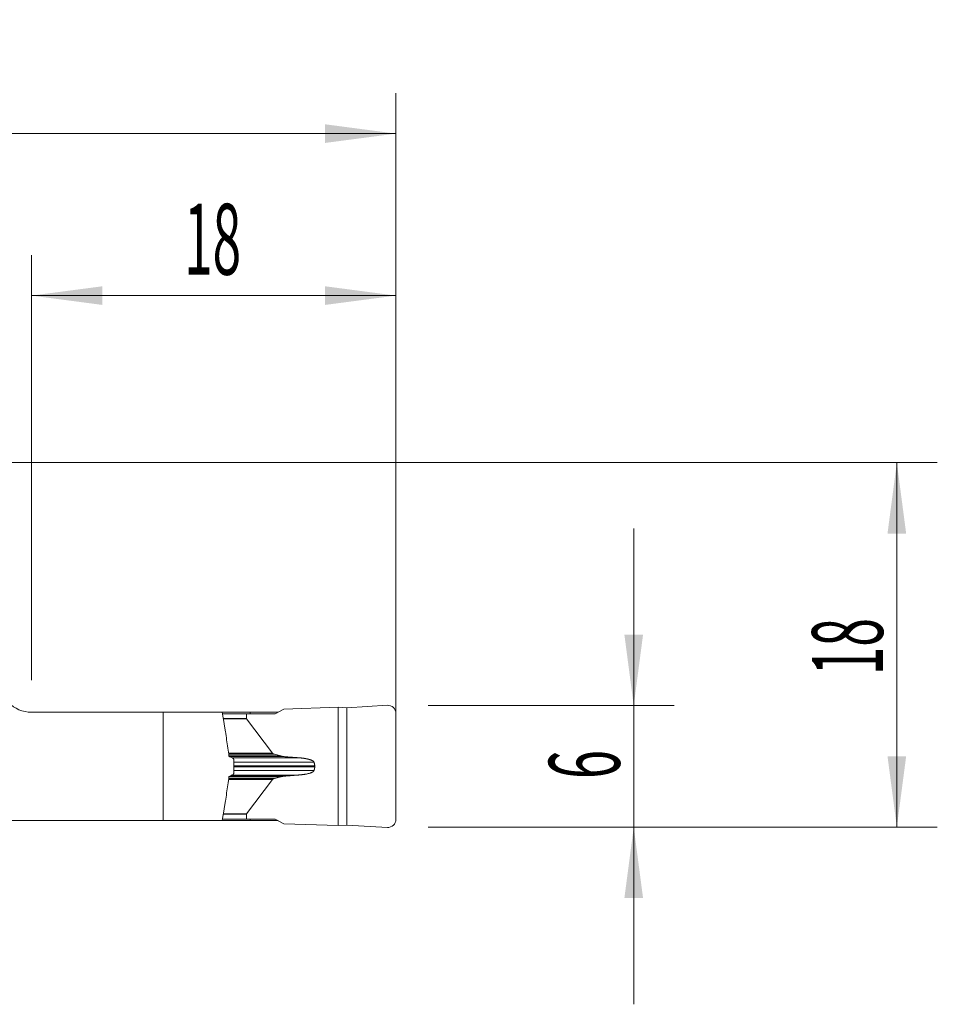
# Model space of a CAD drawing. Units: millimetres. Extents: x -19.1 to 71.8, y -60.8 to 21.9.
# Drawn here: x 26.5 to 71.8, y -26.8 to 21.9 of the extents above; entities that cross this region are included whole.
import ezdxf

# ---------------------------------------------------------------- set-up
doc = ezdxf.new("R2010")
doc.units = ezdxf.units.MM
doc.layers.add('1', color=4, linetype='Continuous')
doc.layers.add('2', color=7, linetype='Continuous')
doc.styles.add('iso_b_vert', font='simplex.shx')
doc.dimstyles.get("Standard").update_dxf_attribs({"dimtxt": 0.18, "dimasz": 0.18, "dimexe": 0.18, "dimexo": 0.0625, "dimgap": 0.09, "dimtad": 1, "dimzin": 0, "dimdsep": 52, "dimtxsty": 'Standard', "dimcen": 0.09, "dimadec": 0, "dimazin": 0, "dimtfac": 1, "dimtdec": 4, "dimtofl": 0, "dimtmove": 0, "dimatfit": 3, "dimfxl": 1, "dimtolj": 1, "dimtzin": 0, "dimarcsym": 0})

# ---------------------------------------------------------------- blocks, each defined once
blk = doc.blocks.new('_U0')
at = {"layer": '2', "lineweight": 13}
for p, q in [((0, 1.5875), (0, 18.25)), ((45.1, -16.4125), (45.1, 18.25)), ((0, 16.25), (45.1, 16.25))]:
    blk.add_line(p, q, dxfattribs=at)
at = {"layer": '2', "lineweight": 18}
for points in [[(0, 16.25), (3.499998, 16.710784), (3.500002, 15.789216)], [(45.1, 16.25), (41.600002, 15.789216), (41.599998, 16.710784)]]:
    blk.add_solid(points, dxfattribs=at)
at = {"layer": '2', "lineweight": 18, "insert": (18.881467, 17.282634), "char_height": 3.5, "attachment_point": 7, "line_spacing_factor": 1.084337, "style": 'iso_b_vert'}
blk.add_mtext('\\W0.7531;45.1', dxfattribs=at)
blk = doc.blocks.new('_U1')
at = {"layer": '2', "lineweight": 13}
for p, q in [((27.1, -10.7375), (27.1, 10.25)), ((45.1, -16.4125), (45.1, 10.25)), ((27.1, 8.25), (45.1, 8.25))]:
    blk.add_line(p, q, dxfattribs=at)
at = {"layer": '2', "lineweight": 18}
for points in [[(27.1, 8.25), (30.599998, 8.710784), (30.600002, 7.789216)], [(45.1, 8.25), (41.600002, 7.789216), (41.599998, 8.710784)]]:
    blk.add_solid(points, dxfattribs=at)
at = {"layer": '2', "lineweight": 18, "insert": (34.632467, 9.282634), "char_height": 3.5, "attachment_point": 7, "line_spacing_factor": 1.084337, "style": 'iso_b_vert'}
blk.add_mtext('\\W0.5321;18', dxfattribs=at)
blk = doc.blocks.new('_U2')
at = {"layer": '2', "lineweight": 13}
for p, q in [((1.5875, 0), (71.85, 0)), ((69.85, -18), (69.85, 0)), ((46.6875, -18), (71.85, -18))]:
    blk.add_line(p, q, dxfattribs=at)
at = {"layer": '2', "lineweight": 18}
for points in [[(69.85, 0), (70.310784, -3.499998), (69.389216, -3.500002)], [(69.85, -18), (69.389216, -14.500002), (70.310784, -14.499998)]]:
    blk.add_solid(points, dxfattribs=at)
at = {"layer": '2', "lineweight": 18, "insert": (69.160366, -10.495533), "char_height": 3.5, "attachment_point": 7, "rotation": 90, "line_spacing_factor": 1.084337, "style": 'iso_b_vert'}
blk.add_mtext('\\W0.5321;18', dxfattribs=at)
blk = doc.blocks.new('_U3')
at = {"layer": '2', "lineweight": 13}
for p, q in [((56.85, -26.75), (56.85, -3.25)), ((46.6875, -12), (58.85, -12)), ((46.6875, -18), (58.85, -18))]:
    blk.add_line(p, q, dxfattribs=at)
at = {"layer": '2', "lineweight": 18}
for points in [[(56.85, -12), (56.389216, -8.500002), (57.310784, -8.499998)], [(56.85, -18), (57.310784, -21.499998), (56.389216, -21.500002)]]:
    blk.add_solid(points, dxfattribs=at)
at = {"layer": '2', "lineweight": 18, "insert": (56.160366, -15.625233), "char_height": 3.5, "attachment_point": 7, "rotation": 90, "line_spacing_factor": 1.084337, "style": 'iso_b_vert'}
blk.add_mtext('\\W0.5404;6', dxfattribs=at)

msp = doc.modelspace()

# ---------------------------------------------------------------- linework, layer by layer
at = {"layer": '1', "lineweight": 18}
for p, q in [((39.568, -12.167), (42.243, -12.079)), ((42.669, -12.101), (42.243, -12.079)), ((42.243, -17.921), (42.243, -12.079)), ((44.677, -11.984), (42.669, -12.101)), ((42.669, -12.101), (42.669, -17.899)), ((33.6, -12.325), (27.1, -12.325)), ((36.508, -12.325), (33.6, -12.325)), ((33.6, -12.325), (33.6, -17.675)), ((36.508, -12.325), (37.907, -12.325)), ((36.508, -12.325), (36.608, -12.879)), ((37.711, -12.4), (36.521, -12.4)), ((39.14, -12.4), (37.711, -12.4)), ((37.711, -12.641), (37.711, -12.4)), ((37.907, -12.325), (39.278, -12.325)), ((37.907, -12.4), (37.907, -12.325)), ((39.568, -12.167), (39.14, -12.4)), ((45.1, -12.383), (45.1, -17.617)), ((39.01, -14.35), (37.718, -12.659)), ((39.407, -14.486), (39.095, -14.394)), ((37.1, -14.725), (37.1, -15.275)), ((41.089, -14.98), (41.089, -15.02)), ((39.407, -15.514), (39.095, -15.606)), ((39.01, -15.65), (37.718, -17.341)), ((36.608, -17.121), (36.508, -17.675)), ((37.711, -17.359), (37.711, -17.6)), ((33.6, -17.675), (21.385, -17.675)), ((36.508, -17.675), (33.6, -17.675)), ((36.508, -17.675), (37.907, -17.675)), ((37.711, -17.6), (36.521, -17.6)), ((39.14, -17.6), (37.711, -17.6)), ((37.907, -17.675), (37.907, -17.6)), ((37.907, -17.675), (39.278, -17.675)), ((39.568, -17.833), (39.14, -17.6)), ((39.568, -17.833), (42.243, -17.921)), ((42.669, -17.899), (42.243, -17.921)), ((44.677, -18.016), (42.669, -17.899))]:
    msp.add_line(p, q, dxfattribs=at)
at = {"layer": '1', "lineweight": 13}
for p, q in [((37.711, -12.641), (36.565, -12.641)), ((37.718, -12.659), (36.568, -12.659)), ((39.01, -14.35), (36.83, -14.35)), ((39.095, -14.394), (36.836, -14.394)), ((36.85, -14.486), (39.407, -14.486)), ((39.582, -14.517), (36.887, -14.517)), ((40.27, -14.572), (37.002, -14.572)), ((37.1, -14.789), (41.05, -14.789)), ((37.1, -14.98), (41.089, -14.98)), ((37.1, -15.02), (41.089, -15.02)), ((36.85, -15.514), (39.407, -15.514)), ((39.582, -15.483), (36.887, -15.483)), ((40.27, -15.428), (37.002, -15.428)), ((37.1, -15.211), (41.05, -15.211)), ((39.01, -15.65), (36.831, -15.65)), ((39.095, -15.606), (36.837, -15.606)), ((37.711, -17.359), (36.565, -17.359)), ((37.718, -17.341), (36.568, -17.341))]:
    msp.add_line(p, q, dxfattribs=at)
at = {"layer": '1', "lineweight": 18}
for centre, radius, start, end in [((27.1, -10.725), 1.6, 180, 270), ((44.7, -12.383), 0.4, 0, 93.333), ((44.7, -17.617), 0.4, 266.667, 0)]:
    msp.add_arc(centre, radius, start, end, dxfattribs=at)
for centre, major_axis, start_param, end_param in [((38.145, -12.641), (0.433, 0), 3.141593, -2.96704), ((39.436, -14.333), (0.433, 0), -2.96706, -2.477509), ((39.436, -15.667), (0.433, 0), 2.477509, 2.96706), ((38.145, -17.359), (-0.433, 0), -0.174553, 0)]:
    msp.add_ellipse(centre, major_axis=major_axis, ratio=0.230868, start_param=start_param, end_param=end_param, dxfattribs=at)
for points, degree, knots in [([(36.608, -12.879), (36.62, -12.946), (36.632, -13.013), (36.654, -13.148), (36.665, -13.215), (36.697, -13.417), (36.717, -13.552), (36.757, -13.823), (36.776, -13.958), (36.814, -14.229), (36.833, -14.364), (36.851, -14.5)], 3, [0, 0, 0, 0, 0.125, 0.125, 0.25, 0.25, 0.5, 0.5, 0.75, 0.75, 1, 1, 1, 1]), ([(37.027, -14.584), (37.037, -14.589), (37.047, -14.596), (37.06, -14.61), (37.065, -14.615), (37.073, -14.626), (37.076, -14.632), (37.083, -14.644), (37.086, -14.651), (37.091, -14.665), (37.093, -14.672), (37.096, -14.686), (37.098, -14.694), (37.1, -14.709), (37.1, -14.717), (37.1, -14.725)], 3, [0, 0, 0, 0, 0.25, 0.25, 0.375, 0.375, 0.5, 0.5, 0.625, 0.625, 0.75, 0.75, 0.875, 0.875, 1, 1, 1, 1]), ([(39.582, -14.517), (39.576, -14.516), (39.564, -14.515), (39.546, -14.513), (39.529, -14.511), (39.512, -14.508), (39.496, -14.506), (39.481, -14.503), (39.467, -14.501), (39.453, -14.498), (39.441, -14.495), (39.429, -14.492), (39.417, -14.489), (39.41, -14.487), (39.407, -14.486)], 3, [0, 0, 0, 0, 0.105599, 0.207133, 0.304606, 0.398022, 0.487386, 0.572701, 0.653975, 0.731214, 0.804426, 0.87362, 0.938807, 1, 1, 1, 1]), ([(40.27, -14.572), (40.243, -14.57), (40.189, -14.567), (40.109, -14.561), (40.03, -14.555), (39.953, -14.549), (39.876, -14.543), (39.801, -14.537), (39.727, -14.53), (39.654, -14.524), (39.606, -14.519), (39.582, -14.517)], 3, [0, 0, 0, 0, 0.118228, 0.234676, 0.349345, 0.462235, 0.573346, 0.682678, 0.790231, 0.896005, 1, 1, 1, 1]), ([(40.27, -14.572), (40.501, -14.588), (40.681, -14.624), (40.798, -14.647), (40.882, -14.677), (41.025, -14.728), (41.05, -14.789)], 2, [0, 0, 0, 0.5, 0.5, 0.75, 0.75, 1, 1, 1]), ([(41.05, -15.211), (41.051, -15.207), (41.054, -15.2), (41.059, -15.188), (41.062, -15.177), (41.066, -15.166), (41.069, -15.155), (41.072, -15.144), (41.075, -15.132), (41.078, -15.121), (41.08, -15.11), (41.082, -15.099), (41.084, -15.087), (41.085, -15.076), (41.087, -15.065), (41.087, -15.054), (41.088, -15.042), (41.089, -15.031), (41.089, -15.024), (41.089, -15.02)], 3, [0, 0, 0, 0, 0.061588, 0.122688, 0.183326, 0.24353, 0.303327, 0.362745, 0.421815, 0.480564, 0.539024, 0.597225, 0.655197, 0.712972, 0.770581, 0.828056, 0.88543, 0.942733, 1, 1, 1, 1]), ([(36.851, -15.5), (36.833, -15.636), (36.814, -15.771), (36.776, -16.042), (36.757, -16.177), (36.717, -16.448), (36.697, -16.583), (36.665, -16.785), (36.654, -16.852), (36.632, -16.987), (36.62, -17.054), (36.608, -17.121)], 3, [0, 0, 0, 0, 0.25, 0.25, 0.5, 0.5, 0.75, 0.75, 0.875, 0.875, 1, 1, 1, 1]), ([(37.1, -15.275), (37.1, -15.291), (37.098, -15.306), (37.093, -15.328), (37.091, -15.335), (37.086, -15.349), (37.083, -15.355), (37.076, -15.368), (37.073, -15.374), (37.065, -15.385), (37.061, -15.39), (37.052, -15.399), (37.047, -15.403), (37.037, -15.41), (37.032, -15.413), (37.027, -15.416)], 3, [0, 0, 0, 0, 0.25, 0.25, 0.375, 0.375, 0.5, 0.5, 0.625, 0.625, 0.75, 0.75, 0.875, 0.875, 1, 1, 1, 1]), ([(40.27, -15.428), (40.282, -15.427), (40.304, -15.425), (40.337, -15.423), (40.369, -15.42), (40.4, -15.417), (40.43, -15.414), (40.459, -15.411), (40.488, -15.407), (40.515, -15.404), (40.541, -15.4), (40.567, -15.396), (40.592, -15.392), (40.615, -15.388), (40.638, -15.384), (40.66, -15.38), (40.694, -15.374), (40.738, -15.364), (40.79, -15.351), (40.838, -15.338), (40.873, -15.326), (40.898, -15.317), (40.914, -15.311), (40.929, -15.304), (40.943, -15.298), (40.956, -15.292), (40.969, -15.285), (40.98, -15.279), (40.991, -15.272), (41.001, -15.265), (41.01, -15.259), (41.018, -15.252), (41.026, -15.245), (41.032, -15.238), (41.038, -15.231), (41.043, -15.225), (41.047, -15.218), (41.049, -15.213), (41.05, -15.211)], 3, [0, 0, 0, 0, 0.040997, 0.080909, 0.119736, 0.157478, 0.194136, 0.229709, 0.264199, 0.297606, 0.32993, 0.361172, 0.391332, 0.420411, 0.44841, 0.47533, 0.501171, 0.572593, 0.638081, 0.697671, 0.751411, 0.77278, 0.793235, 0.812782, 0.831431, 0.849191, 0.866073, 0.882089, 0.897256, 0.911592, 0.925117, 0.937856, 0.94984, 0.961106, 0.971697, 0.981666, 0.991075, 1, 1, 1, 1])]:
    msp.add_open_spline(points, degree=degree, knots=knots, dxfattribs=at)
for points, degree in [([(36.851, -14.5), (36.91, -14.527), (36.968, -14.556), (37.027, -14.584)], 3), ([(41.05, -14.789), (41.088, -14.884), (41.089, -14.98)], 2), ([(37.027, -15.416), (36.968, -15.444), (36.91, -15.473), (36.851, -15.5)], 3), ([(39.582, -15.483), (39.477, -15.493), (39.407, -15.514)], 2), ([(40.27, -15.428), (39.92, -15.451), (39.582, -15.483)], 2)]:
    msp.add_open_spline(points, degree=degree, dxfattribs=at)

# ---------------------------------------------------------------- dimensions: what is measured, and where the dimension line sits
at = {"layer": '2', "lineweight": 18}
for base, p1, picture, middle in [((45.1, 16.25), (0, 0), '_U0', (22.55, 16.25)), ((45.1, 8.25), (27.1, -12.325), '_U1', (36.1, 8.25))]:
    dim = msp.add_linear_dim(base=base, p1=p1, p2=(45.1, -18), dimstyle='Standard', override={"dimtxt": 3.5, "dimasz": 3.5, "dimexe": 2, "dimexo": 1.5875, "dimgap": 1.75, "dimtad": 1, "dimtih": 1, "dimtoh": 0, "dimdec": 2, "dimlfac": 1, "dimzin": 8, "dimdsep": 46, "dimlunit": 2, "dimpost": '<>', "dimtxsty": 'iso_b_vert', "dimsah": 1, "dimse1": 0, "dimse2": 0, "dimsd1": 0, "dimsd2": 0, "dimclrd": 2, "dimclre": 2, "dimclrt": 2, "dimtol": 0, "dimtm": -0.1, "dimtfac": 1, "dimtdec": 2, "dimtofl": 1, "dimtmove": 0, "dimtzin": 8, "dimlwd": 13, "dimlwe": 13}, dxfattribs=at)
    dim.commit()
    dim.dimension.update_dxf_attribs({"geometry": picture, "text_midpoint": middle})
for base, p2, picture, middle in [((69.85, 0), (0, 0), '_U2', (69.85, -9)), ((56.85, -12), (45.1, -12), '_U3', (56.85, -15))]:
    dim = msp.add_linear_dim(base=base, p1=(45.1, -18), p2=p2, angle=90, dimstyle='Standard', override={"dimtxt": 3.5, "dimasz": 3.5, "dimexe": 2, "dimexo": 1.5875, "dimgap": 1.75, "dimtad": 1, "dimtih": 0, "dimtoh": 0, "dimdec": 2, "dimlfac": 1, "dimzin": 8, "dimdsep": 46, "dimlunit": 2, "dimpost": '<>', "dimtxsty": 'iso_b_vert', "dimsah": 1, "dimse1": 0, "dimse2": 0, "dimsd1": 0, "dimsd2": 0, "dimclrd": 2, "dimclre": 2, "dimclrt": 2, "dimtol": 0, "dimtm": -0.1, "dimtfac": 1, "dimtdec": 2, "dimtofl": 1, "dimtmove": 0, "dimtzin": 8, "dimlwd": 13, "dimlwe": 13}, dxfattribs=at)
    dim.commit()
    dim.dimension.update_dxf_attribs({"geometry": picture, "text_midpoint": middle})

doc.saveas('drawing.dxf')
